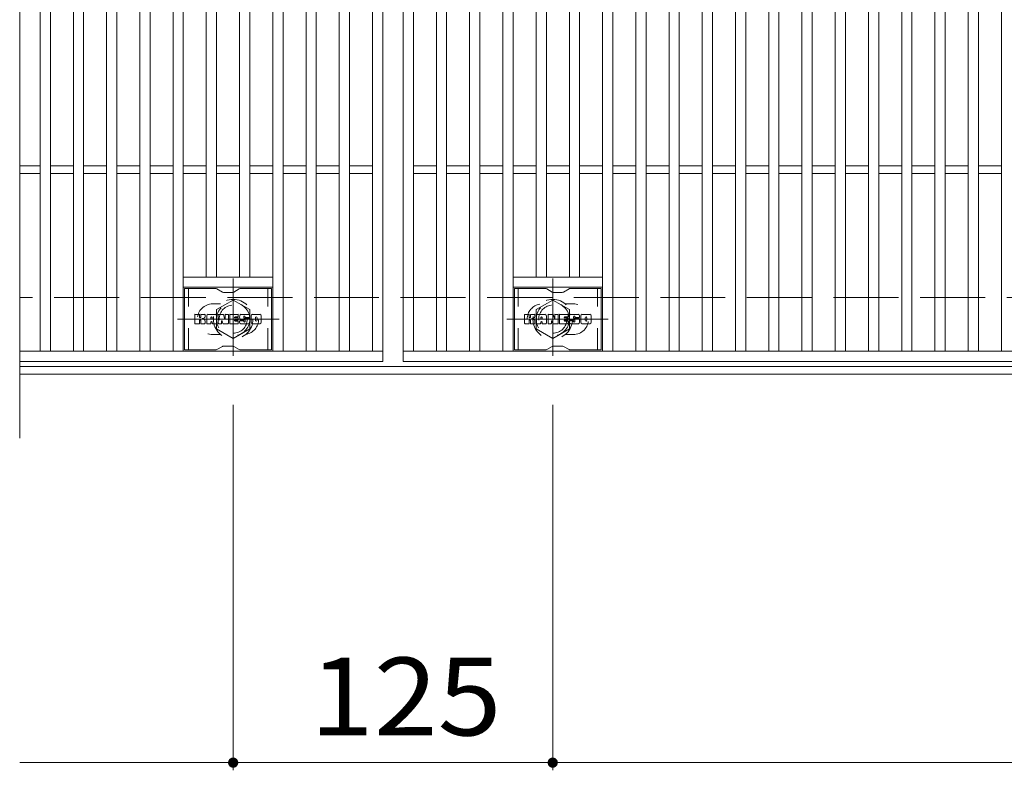
# Model space of a CAD drawing. Units: millimetres. Extents: x -1670 to 1732, y -1389 to 1251.
# Drawn here: x -1627 to -1242, y 577 to 871 of the extents above; entities that cross this region are included whole.
import ezdxf

# ---------------------------------------------------------------- set-up
doc = ezdxf.new("R2010")
doc.units = ezdxf.units.MM
doc.header["$LTSCALE"] = 10
for name, pattern in [('JWW_CENTER1', [6.773333, 4.233333, -0.846667, 0.846667, -0.846667]), ('JWW_DASHED1', [1.693333, 0.846667, -0.846667]), ('JWW_DASHED3', [3.386667, 2.54, -0.846667])]:
    doc.linetypes.add(name, pattern=pattern)
for name, color, linetype in [('C-1', 7, 'Continuous'), ('C-2', 7, 'Continuous'), ('C-3', 7, 'Continuous'), ('C-4', 7, 'Continuous'), ('C-8', 7, 'Continuous')]:
    doc.layers.add(name, color=color, linetype=linetype)
doc.styles.add('ＭＳ ゴシック', font='txt', dxfattribs={"height": 1})

msp = doc.modelspace()

# ---------------------------------------------------------------- linework, layer by layer
at = {"layer": 'C-1', "color": 2, "linetype": 'JWW_DASHED3', "lineweight": 9}
msp.add_line((-334.96, 762.27), (-1626.96, 762.27), dxfattribs=at)
at = {"layer": 'C-1', "color": 2, "linetype": 'Continuous', "lineweight": 9}
for p, q in [((-334.96, 735.27), (-1626.96, 735.27)), ((-334.96, 732.27), (-1626.96, 732.27))]:
    msp.add_line(p, q, dxfattribs=at)
at = {"layer": 'C-2', "color": 3, "linetype": 'Continuous', "lineweight": 9}
for p, q in [((-1626.96, 1017.27), (-1626.96, 707.27)), ((-1484.96, 987.27), (-1484.96, 737.27)), ((-1476.96, 737.27), (-1476.96, 987.27)), ((-1618.96, 741.27), (-1618.96, 983.27)), ((-1614.96, 741.27), (-1614.96, 983.27)), ((-1605.96, 741.27), (-1605.96, 983.27)), ((-1601.96, 741.27), (-1601.96, 983.27)), ((-1592.96, 741.27), (-1592.96, 983.27)), ((-1588.96, 741.27), (-1588.96, 983.27)), ((-1579.96, 741.27), (-1579.96, 983.27)), ((-1575.96, 741.27), (-1575.96, 983.27)), ((-1566.96, 741.27), (-1566.96, 983.27)), ((-1562.96, 741.27), (-1562.96, 983.27)), ((-1527.96, 741.27), (-1527.96, 983.27)), ((-1523.96, 741.27), (-1523.96, 983.27)), ((-1514.96, 741.27), (-1514.96, 983.27)), ((-1510.96, 741.27), (-1510.96, 983.27)), ((-1501.96, 741.27), (-1501.96, 983.27)), ((-1497.96, 741.27), (-1497.96, 983.27)), ((-1488.96, 741.27), (-1488.96, 983.27)), ((-1472.96, 741.27), (-1472.96, 983.27)), ((-1463.96, 741.27), (-1463.96, 983.27)), ((-1459.96, 741.27), (-1459.96, 983.27)), ((-1450.96, 741.27), (-1450.96, 983.27)), ((-1446.96, 741.27), (-1446.96, 983.27)), ((-1437.96, 741.27), (-1437.96, 983.27)), ((-1433.96, 741.27), (-1433.96, 983.27)), ((-1398.96, 741.27), (-1398.96, 983.27)), ((-1394.96, 741.27), (-1394.96, 983.27)), ((-1385.96, 741.27), (-1385.96, 983.27)), ((-1381.96, 741.27), (-1381.96, 983.27)), ((-1372.96, 741.27), (-1372.96, 983.27)), ((-1368.96, 741.27), (-1368.96, 983.27)), ((-1359.96, 741.27), (-1359.96, 983.27)), ((-1355.96, 741.27), (-1355.96, 983.27)), ((-1346.96, 741.27), (-1346.96, 983.27)), ((-1342.96, 741.27), (-1342.96, 983.27)), ((-1333.96, 741.27), (-1333.96, 983.27)), ((-1329.96, 741.27), (-1329.96, 983.27)), ((-1320.96, 741.27), (-1320.96, 983.27)), ((-1316.96, 741.27), (-1316.96, 983.27)), ((-1307.96, 741.27), (-1307.96, 983.27)), ((-1303.96, 741.27), (-1303.96, 983.27)), ((-1294.96, 741.27), (-1294.96, 983.27)), ((-1290.96, 741.27), (-1290.96, 983.27)), ((-1281.96, 741.27), (-1281.96, 983.27)), ((-1277.96, 741.27), (-1277.96, 983.27)), ((-1268.96, 741.27), (-1268.96, 983.27)), ((-1264.96, 741.27), (-1264.96, 983.27)), ((-1255.96, 741.27), (-1255.96, 983.27)), ((-1251.96, 741.27), (-1251.96, 983.27)), ((-1242.96, 741.27), (-1242.96, 983.27)), ((-1553.96, 770.27), (-1553.96, 954.27)), ((-1549.96, 770.27), (-1549.96, 954.27)), ((-1540.96, 770.27), (-1540.96, 954.27)), ((-1536.96, 770.27), (-1536.96, 954.27)), ((-1424.96, 770.27), (-1424.96, 954.27)), ((-1420.96, 770.27), (-1420.96, 954.27)), ((-1411.96, 770.27), (-1411.96, 954.27)), ((-1407.96, 770.27), (-1407.96, 954.27)), ((-1626.96, 813.77), (-1618.96, 813.77)), ((-1614.96, 813.77), (-1605.96, 813.77)), ((-1601.96, 813.77), (-1592.96, 813.77)), ((-1588.96, 813.77), (-1579.96, 813.77)), ((-1575.96, 813.77), (-1566.96, 813.77)), ((-1562.96, 813.77), (-1553.96, 813.77)), ((-1549.96, 813.77), (-1540.96, 813.77)), ((-1536.96, 813.77), (-1527.96, 813.77)), ((-1523.96, 813.77), (-1514.96, 813.77)), ((-1510.96, 813.77), (-1501.96, 813.77)), ((-1497.96, 813.77), (-1488.96, 813.77)), ((-1472.96, 813.77), (-1463.96, 813.77)), ((-1459.96, 813.77), (-1450.96, 813.77)), ((-1446.96, 813.77), (-1437.96, 813.77)), ((-1433.96, 813.77), (-1424.96, 813.77)), ((-1420.96, 813.77), (-1411.96, 813.77)), ((-1407.96, 813.77), (-1398.96, 813.77)), ((-1394.96, 813.77), (-1385.96, 813.77)), ((-1381.96, 813.77), (-1372.96, 813.77)), ((-1368.96, 813.77), (-1359.96, 813.77)), ((-1355.96, 813.77), (-1346.96, 813.77)), ((-1342.96, 813.77), (-1333.96, 813.77)), ((-1329.96, 813.77), (-1320.96, 813.77)), ((-1316.96, 813.77), (-1307.96, 813.77)), ((-1303.96, 813.77), (-1294.96, 813.77)), ((-1290.96, 813.77), (-1281.96, 813.77)), ((-1277.96, 813.77), (-1268.96, 813.77)), ((-1264.96, 813.77), (-1255.96, 813.77)), ((-1251.96, 813.77), (-1242.96, 813.77)), ((-1626.96, 810.77), (-1618.96, 810.77)), ((-1614.96, 810.77), (-1605.96, 810.77)), ((-1601.96, 810.77), (-1592.96, 810.77)), ((-1588.96, 810.77), (-1579.96, 810.77)), ((-1575.96, 810.77), (-1566.96, 810.77)), ((-1562.96, 810.77), (-1553.96, 810.77)), ((-1549.96, 810.77), (-1540.96, 810.77)), ((-1536.96, 810.77), (-1527.96, 810.77)), ((-1523.96, 810.77), (-1514.96, 810.77)), ((-1510.96, 810.77), (-1501.96, 810.77)), ((-1497.96, 810.77), (-1488.96, 810.77)), ((-1472.96, 810.77), (-1463.96, 810.77)), ((-1459.96, 810.77), (-1450.96, 810.77)), ((-1446.96, 810.77), (-1437.96, 810.77)), ((-1433.96, 810.77), (-1424.96, 810.77)), ((-1420.96, 810.77), (-1411.96, 810.77)), ((-1407.96, 810.77), (-1398.96, 810.77)), ((-1394.96, 810.77), (-1385.96, 810.77)), ((-1381.96, 810.77), (-1372.96, 810.77)), ((-1368.96, 810.77), (-1359.96, 810.77)), ((-1355.96, 810.77), (-1346.96, 810.77)), ((-1342.96, 810.77), (-1333.96, 810.77)), ((-1329.96, 810.77), (-1320.96, 810.77)), ((-1316.96, 810.77), (-1307.96, 810.77)), ((-1303.96, 810.77), (-1294.96, 810.77)), ((-1290.96, 810.77), (-1281.96, 810.77)), ((-1277.96, 810.77), (-1268.96, 810.77)), ((-1264.96, 810.77), (-1255.96, 810.77)), ((-1251.96, 810.77), (-1242.96, 810.77)), ((-1527.96, 770.27), (-1562.96, 770.27)), ((-1433.96, 770.27), (-1398.96, 770.27)), ((-1527.96, 766.27), (-1562.96, 766.27)), ((-1433.96, 766.27), (-1398.96, 766.27)), ((-1484.96, 741.27), (-1626.96, 741.27)), ((-484.96, 741.27), (-1476.96, 741.27)), ((-1484.96, 737.27), (-1626.96, 737.27)), ((-484.96, 737.27), (-1476.96, 737.27))]:
    msp.add_line(p, q, dxfattribs=at)
at = {"layer": 'C-2', "color": 3, "linetype": 'JWW_DASHED1', "lineweight": 9}
for p, q in [((-1551.46, 759.77), (-1548.36, 759.77)), ((-1410.46, 759.77), (-1413.55, 759.77)), ((-1551.46, 747.77), (-1548.36, 747.77)), ((-1410.46, 747.77), (-1413.55, 747.77))]:
    msp.add_line(p, q, dxfattribs=at)
for centre, start, end in [((-1551.46, 753.77), 90, 270), ((-1539.46, 753.77), 279.6576, 80.3284), ((-1422.46, 753.77), 99.6716, 260.3424), ((-1410.46, 753.77), 270, 90)]:
    msp.add_arc(centre, 6, start, end, dxfattribs=at)
at = {"layer": 'C-3', "color": 6, "linetype": 'Continuous', "lineweight": 9}
for p, q in [((-1562.46, 741.77), (-1562.46, 765.77)), ((-1550.32, 765.77), (-1562.46, 765.77)), ((-1549.82, 765.64), (-1547.69, 764.4)), ((-1543.73, 764.27), (-1547.19, 764.27)), ((-1541.09, 765.64), (-1543.23, 764.4)), ((-1540.59, 765.77), (-1528.46, 765.77)), ((-1528.46, 741.77), (-1528.46, 765.77)), ((-1433.46, 741.77), (-1433.46, 765.77)), ((-1421.32, 765.77), (-1433.46, 765.77)), ((-1420.82, 765.64), (-1418.69, 764.4)), ((-1414.73, 764.27), (-1418.19, 764.27)), ((-1412.09, 765.64), (-1414.23, 764.4)), ((-1411.59, 765.77), (-1399.46, 765.77)), ((-1399.46, 741.77), (-1399.46, 765.77)), ((-1550.32, 741.77), (-1562.46, 741.77)), ((-1549.82, 741.9), (-1547.69, 743.14)), ((-1543.73, 743.27), (-1547.19, 743.27)), ((-1541.09, 741.9), (-1543.23, 743.14)), ((-1540.59, 741.77), (-1528.46, 741.77)), ((-1421.32, 741.77), (-1433.46, 741.77)), ((-1420.82, 741.9), (-1418.69, 743.14)), ((-1414.73, 743.27), (-1418.19, 743.27)), ((-1412.09, 741.9), (-1414.23, 743.14)), ((-1411.59, 741.77), (-1399.46, 741.77))]:
    msp.add_line(p, q, dxfattribs=at)
at = {"layer": 'C-3', "color": 6, "linetype": 'JWW_DASHED1', "lineweight": 9}
for p, q in [((-1560.96, 741.77), (-1560.96, 765.77)), ((-1529.96, 741.77), (-1529.96, 765.77)), ((-1431.96, 741.77), (-1431.96, 765.77)), ((-1400.96, 741.77), (-1400.96, 765.77))]:
    msp.add_line(p, q, dxfattribs=at)
at = {"layer": 'C-3', "color": 7, "linetype": 'Continuous', "lineweight": 9}
for p, q in [((-1558.47, 752.17), (-1558.47, 755.53)), ((-1556.79, 755.68), (-1558.31, 755.68)), ((-1556.63, 755.53), (-1556.63, 754.6)), ((-1556.13, 755.53), (-1556.13, 754.6)), ((-1554.62, 755.68), (-1555.97, 755.68)), ((-1554.47, 755.53), (-1554.47, 754.74)), ((-1553.8, 752.17), (-1553.8, 755.16)), ((-1550.49, 755.68), (-1553.28, 755.68)), ((-1549.96, 752.17), (-1549.96, 755.16)), ((-1549.29, 755.53), (-1549.29, 752.17)), ((-1549.13, 755.68), (-1547.43, 755.68)), ((-1547.28, 755.57), (-1546.8, 754.08)), ((-1546.64, 755.53), (-1546.64, 754.1)), ((-1546.48, 755.68), (-1545.46, 755.68)), ((-1545.3, 755.53), (-1545.3, 752.17)), ((-1544.79, 752.17), (-1544.79, 755.53)), ((-1544.64, 755.68), (-1541.62, 755.68)), ((-1541.46, 754.85), (-1541.46, 755.53)), ((-1537.47, 755.68), (-1540.53, 755.68)), ((-1536.95, 755.16), (-1536.95, 754.5)), ((-1536.44, 752.54), (-1536.44, 755.16)), ((-1532.97, 755.68), (-1535.92, 755.68)), ((-1532.45, 755.16), (-1532.45, 752.54)), ((-1429.47, 752.17), (-1429.47, 755.53)), ((-1427.79, 755.68), (-1429.31, 755.68)), ((-1427.63, 755.53), (-1427.63, 754.6)), ((-1427.13, 755.53), (-1427.13, 754.6)), ((-1425.62, 755.68), (-1426.97, 755.68)), ((-1425.47, 755.53), (-1425.47, 754.74)), ((-1424.8, 752.17), (-1424.8, 755.16)), ((-1421.49, 755.68), (-1424.28, 755.68)), ((-1420.96, 752.17), (-1420.96, 755.16)), ((-1420.29, 755.53), (-1420.29, 752.17)), ((-1420.13, 755.68), (-1418.43, 755.68)), ((-1418.28, 755.57), (-1417.8, 754.08)), ((-1417.64, 755.53), (-1417.64, 754.1)), ((-1417.48, 755.68), (-1416.46, 755.68)), ((-1416.3, 755.53), (-1416.3, 752.17)), ((-1415.79, 752.17), (-1415.79, 755.53)), ((-1415.64, 755.68), (-1412.62, 755.68)), ((-1412.46, 754.85), (-1412.46, 755.53)), ((-1408.47, 755.68), (-1411.53, 755.68)), ((-1407.95, 755.16), (-1407.95, 754.5)), ((-1407.44, 752.54), (-1407.44, 755.16)), ((-1403.97, 755.68), (-1406.92, 755.68)), ((-1403.45, 755.16), (-1403.45, 752.54)), ((-1558.31, 752.01), (-1556.79, 752.01)), ((-1556.63, 752.17), (-1556.63, 753.26)), ((-1556.13, 752.17), (-1556.13, 753.26)), ((-1555.98, 752.01), (-1554.62, 752.01)), ((-1554.46, 752.17), (-1554.46, 753.1)), ((-1552.29, 752.01), (-1553.64, 752.01)), ((-1552.14, 753.89), (-1552.14, 754.43)), ((-1552.14, 752.17), (-1552.14, 752.59)), ((-1551.68, 753.84), (-1552.08, 753.84)), ((-1551.63, 753.89), (-1551.63, 754.43)), ((-1551.63, 752.17), (-1551.63, 752.59)), ((-1551.47, 752.01), (-1550.12, 752.01)), ((-1548.13, 752.01), (-1549.13, 752.01)), ((-1547.97, 752.17), (-1547.97, 753.08)), ((-1547.48, 752.13), (-1547.77, 753.11)), ((-1545.46, 752.01), (-1547.33, 752.01)), ((-1544.64, 752.01), (-1541.63, 752.01)), ((-1541.62, 753.45), (-1542.74, 753.45)), ((-1541.63, 753.02), (-1542.74, 753.02)), ((-1541.62, 754.69), (-1542.73, 754.69)), ((-1541.62, 754.25), (-1542.73, 754.25)), ((-1541.47, 752.17), (-1541.47, 752.86)), ((-1541.46, 753.6), (-1541.46, 754.09)), ((-1540.96, 753.03), (-1540.96, 752.54)), ((-1540.8, 753.18), (-1539.44, 753.18)), ((-1538.95, 753.51), (-1540.53, 753.51)), ((-1537.38, 752.01), (-1540.43, 752.01)), ((-1539.3, 754.34), (-1539.3, 754.75)), ((-1539.29, 753.03), (-1539.29, 752.92)), ((-1539.14, 754.18), (-1537.38, 754.18)), ((-1538.79, 753.36), (-1538.79, 752.92)), ((-1538.78, 754.66), (-1538.78, 754.75)), ((-1538.62, 754.5), (-1536.95, 754.5)), ((-1532.97, 752.01), (-1535.92, 752.01)), ((-1534.77, 753.34), (-1534.77, 754.36)), ((-1534.12, 753.34), (-1534.12, 754.36)), ((-1429.31, 752.01), (-1427.79, 752.01)), ((-1427.63, 752.17), (-1427.63, 753.26)), ((-1427.13, 752.17), (-1427.13, 753.26)), ((-1426.98, 752.01), (-1425.62, 752.01)), ((-1425.46, 752.17), (-1425.46, 753.1)), ((-1423.29, 752.01), (-1424.64, 752.01)), ((-1423.14, 753.89), (-1423.14, 754.43)), ((-1423.14, 752.17), (-1423.14, 752.59)), ((-1422.68, 753.84), (-1423.08, 753.84)), ((-1422.63, 753.89), (-1422.63, 754.43)), ((-1422.63, 752.17), (-1422.63, 752.59)), ((-1422.47, 752.01), (-1421.12, 752.01)), ((-1419.13, 752.01), (-1420.13, 752.01)), ((-1418.97, 752.17), (-1418.97, 753.08)), ((-1418.48, 752.13), (-1418.77, 753.11)), ((-1416.46, 752.01), (-1418.33, 752.01)), ((-1415.64, 752.01), (-1412.63, 752.01)), ((-1412.62, 753.45), (-1413.74, 753.45)), ((-1412.63, 753.02), (-1413.74, 753.02)), ((-1412.62, 754.69), (-1413.73, 754.69)), ((-1412.62, 754.25), (-1413.73, 754.25)), ((-1412.47, 752.17), (-1412.47, 752.86)), ((-1412.46, 753.6), (-1412.46, 754.09)), ((-1411.95, 753.03), (-1411.95, 752.54)), ((-1411.8, 753.18), (-1410.44, 753.18)), ((-1409.94, 753.51), (-1411.53, 753.51)), ((-1408.38, 752.01), (-1411.43, 752.01)), ((-1410.3, 754.34), (-1410.3, 754.75)), ((-1410.29, 753.03), (-1410.29, 752.92)), ((-1410.14, 754.18), (-1408.38, 754.18)), ((-1409.79, 753.36), (-1409.79, 752.92)), ((-1409.78, 754.66), (-1409.78, 754.75)), ((-1409.62, 754.5), (-1407.95, 754.5)), ((-1403.97, 752.01), (-1406.92, 752.01)), ((-1405.77, 753.34), (-1405.77, 754.36)), ((-1405.12, 753.34), (-1405.12, 754.36))]:
    msp.add_line(p, q, dxfattribs=at)
at = {"layer": 'C-3', "color": 6, "linetype": 'Continuous', "lineweight": 9}
for centre, start, end in [((-1550.32, 764.77), 60, 90), ((-1547.19, 765.27), 240, 270), ((-1543.73, 765.27), 270, 300), ((-1540.59, 764.77), 90, 120), ((-1421.32, 764.77), 60, 90), ((-1418.19, 765.27), 240, 270), ((-1414.73, 765.27), 270, 300), ((-1411.59, 764.77), 90, 120), ((-1550.32, 742.77), 270, 300), ((-1547.19, 742.27), 90, 120), ((-1543.73, 742.27), 60, 90), ((-1540.59, 742.77), 240, 270), ((-1421.32, 742.77), 270, 300), ((-1418.19, 742.27), 90, 120), ((-1414.73, 742.27), 60, 90), ((-1411.59, 742.77), 240, 270)]:
    msp.add_arc(centre, 1, start, end, dxfattribs=at)
at = {"layer": 'C-3', "color": 7, "linetype": 'Continuous', "lineweight": 9}
for centre, radius, start, end in [((-1558.31, 755.53), 0.157, 90, 180), ((-1556.79, 755.53), 0.157, 0, 90), ((-1555.97, 755.53), 0.157, 90, 180), ((-1554.62, 755.53), 0.157, 0, 90), ((-1553.28, 755.16), 0.524, 90, 180), ((-1550.49, 755.16), 0.524, 0, 90), ((-1549.13, 755.53), 0.157, 90, 180), ((-1547.43, 755.53), 0.157, 17.7564, 90), ((-1546.48, 755.53), 0.157, 90, 180), ((-1545.46, 755.53), 0.157, 0, 90), ((-1544.64, 755.53), 0.157, 90, 180), ((-1541.62, 755.53), 0.157, 0, 90), ((-1538.58, 754.6), 2.38, 157.1011, 202.8989), ((-1540.53, 755.42), 0.262, 90, 157.1011), ((-1539.04, 754.75), 0.259, 0, 180), ((-1537.47, 755.16), 0.524, 0, 90), ((-1535.92, 755.16), 0.524, 90, 180), ((-1532.97, 755.16), 0.524, 0, 90), ((-1429.31, 755.53), 0.157, 90, 180), ((-1427.79, 755.53), 0.157, 0, 90), ((-1426.97, 755.53), 0.157, 90, 180), ((-1425.62, 755.53), 0.157, 0, 90), ((-1424.28, 755.16), 0.524, 90, 180), ((-1421.49, 755.16), 0.524, 0, 90), ((-1420.13, 755.53), 0.157, 90, 180), ((-1418.43, 755.53), 0.157, 17.7564, 90), ((-1417.48, 755.53), 0.157, 90, 180), ((-1416.46, 755.53), 0.157, 0, 90), ((-1415.64, 755.53), 0.157, 90, 180), ((-1412.62, 755.53), 0.157, 0, 90), ((-1409.58, 754.6), 2.38, 157.1011, 202.8989), ((-1411.53, 755.42), 0.262, 90, 157.1011), ((-1410.04, 754.75), 0.259, 0, 180), ((-1408.47, 755.16), 0.524, 0, 90), ((-1406.92, 755.16), 0.524, 90, 180), ((-1403.97, 755.16), 0.524, 0, 90), ((-1558.31, 752.17), 0.157, 180, 270), ((-1556.79, 752.17), 0.157, 270, 0), ((-1556.38, 754.6), 0.251, 180, 0), ((-1556.38, 753.26), 0.249, 0, 180), ((-1555.98, 752.17), 0.157, 180, 270), ((-1555.54, 753.93), 0.0878, 97.3317, 266.5718), ((-1555.84, 756.26), 2.26, 277.3317, 299.4207), ((-1555.65, 752.2), 1.64, 53.7199, 86.5718), ((-1554.99, 754.74), 0.524, 299.4207, 0), ((-1554.99, 753.1), 0.524, 0, 53.7199), ((-1554.62, 752.17), 0.157, 270, 0), ((-1553.64, 752.17), 0.157, 180, 270), ((-1552.29, 752.17), 0.157, 270, 0), ((-1551.88, 754.43), 0.255, 0, 180), ((-1552.08, 753.89), 0.0524, 180, 270), ((-1551.88, 752.59), 0.255, 0, 180), ((-1551.68, 753.89), 0.0524, 270, 0), ((-1551.47, 752.17), 0.157, 180, 270), ((-1550.12, 752.17), 0.157, 270, 0), ((-1549.13, 752.17), 0.157, 180, 270), ((-1548.13, 752.17), 0.157, 270, 0), ((-1547.87, 753.08), 0.101, 16.4888, 180), ((-1547.33, 752.17), 0.157, 196.4888, 270), ((-1546.72, 754.1), 0.0827, 197.7564, 0), ((-1545.46, 752.17), 0.157, 270, 0), ((-1544.64, 752.17), 0.157, 180, 270), ((-1542.73, 754.47), 0.22, 90, 270), ((-1542.74, 753.23), 0.214, 90, 270), ((-1541.63, 752.86), 0.157, 0, 90), ((-1541.63, 752.17), 0.157, 270, 0), ((-1541.62, 754.85), 0.157, 270, 0), ((-1541.62, 754.09), 0.157, 0, 90), ((-1541.62, 753.6), 0.157, 270, 0), ((-1540.8, 753.03), 0.157, 90, 180), ((-1540.43, 752.54), 0.524, 180, 270), ((-1540.53, 753.78), 0.262, 202.8989, 270), ((-1539.44, 753.03), 0.157, 0, 90), ((-1539.14, 754.34), 0.157, 180, 270), ((-1539.04, 752.92), 0.25, 180, 0), ((-1538.95, 753.36), 0.157, 0, 90), ((-1538.62, 754.66), 0.157, 180, 270), ((-1537.38, 753.92), 0.262, 22.908, 90), ((-1537.38, 752.28), 0.262, 270, 337.092), ((-1539.32, 753.1), 2.37, 337.092, 22.908), ((-1535.92, 752.54), 0.524, 180, 270), ((-1534.44, 754.36), 0.321, 0, 180), ((-1534.44, 753.34), 0.321, 180, 0), ((-1532.97, 752.54), 0.524, 270, 0), ((-1429.31, 752.17), 0.157, 180, 270), ((-1427.79, 752.17), 0.157, 270, 0), ((-1427.38, 754.6), 0.251, 180, 0), ((-1427.38, 753.26), 0.249, 0, 180), ((-1426.98, 752.17), 0.157, 180, 270), ((-1426.54, 753.93), 0.0878, 97.3317, 266.5718), ((-1426.84, 756.26), 2.26, 277.3317, 299.4207), ((-1426.65, 752.2), 1.64, 53.7199, 86.5718), ((-1425.99, 754.74), 0.524, 299.4207, 0), ((-1425.99, 753.1), 0.524, 0, 53.7199), ((-1425.62, 752.17), 0.157, 270, 0), ((-1424.64, 752.17), 0.157, 180, 270), ((-1423.29, 752.17), 0.157, 270, 0), ((-1422.88, 754.43), 0.255, 0, 180), ((-1423.08, 753.89), 0.0524, 180, 270), ((-1422.88, 752.59), 0.255, 0, 180), ((-1422.68, 753.89), 0.0524, 270, 0), ((-1422.47, 752.17), 0.157, 180, 270), ((-1421.12, 752.17), 0.157, 270, 0), ((-1420.13, 752.17), 0.157, 180, 270), ((-1419.13, 752.17), 0.157, 270, 0), ((-1418.87, 753.08), 0.101, 16.4888, 180), ((-1418.33, 752.17), 0.157, 196.4888, 270), ((-1417.72, 754.1), 0.0827, 197.7564, 0), ((-1416.46, 752.17), 0.157, 270, 0), ((-1415.64, 752.17), 0.157, 180, 270), ((-1413.73, 754.47), 0.22, 90, 270), ((-1413.74, 753.23), 0.214, 90, 270), ((-1412.63, 752.86), 0.157, 0, 90), ((-1412.63, 752.17), 0.157, 270, 0), ((-1412.62, 754.85), 0.157, 270, 0), ((-1412.62, 754.09), 0.157, 0, 90), ((-1412.62, 753.6), 0.157, 270, 0), ((-1411.8, 753.03), 0.157, 90, 180), ((-1411.43, 752.54), 0.524, 180, 270), ((-1411.53, 753.78), 0.262, 202.8989, 270), ((-1410.44, 753.03), 0.157, 0, 90), ((-1410.14, 754.34), 0.157, 180, 270), ((-1410.04, 752.92), 0.25, 180, 0), ((-1409.94, 753.36), 0.157, 0, 90), ((-1409.62, 754.66), 0.157, 180, 270), ((-1408.38, 753.92), 0.262, 22.908, 90), ((-1408.38, 752.28), 0.262, 270, 337.092), ((-1410.32, 753.1), 2.37, 337.092, 22.908), ((-1406.92, 752.54), 0.524, 180, 270), ((-1405.44, 754.36), 0.321, 0, 180), ((-1405.44, 753.34), 0.321, 180, 0), ((-1403.97, 752.54), 0.524, 270, 0)]:
    msp.add_arc(centre, radius, start, end, dxfattribs=at)
at = {"layer": 'C-4', "color": 7, "linetype": 'Continuous', "lineweight": 9}
for p, q in [((-1543.46, 720.27), (-1543.46, 577.27)), ((-1418.46, 720.27), (-1418.46, 577.27)), ((-1626.96, 580.27), (-334.96, 580.27))]:
    msp.add_line(p, q, dxfattribs=at)
at = {"layer": 'C-4', "color": 7, "linetype": 'Continuous', "lineweight": 9, "const_width": 2}
for points in [[(-1542.46, 580.27, 0.414214), (-1543.46, 581.27, 0.414214), (-1544.46, 580.27, 0.414214), (-1543.46, 579.27, 0.414214)], [(-1417.46, 580.27, 0.414214), (-1418.46, 581.27, 0.414214), (-1419.46, 580.27, 0.414214), (-1418.46, 579.27, 0.414214)]]:
    msp.add_lwpolyline(points, format="xyb", close=True, dxfattribs=at)
at = {"layer": 'C-8', "color": 4, "linetype": 'JWW_CENTER1', "lineweight": 9}
for p, q in [((-1543.46, 769.74), (-1543.46, 739.39)), ((-1418.46, 769.74), (-1418.46, 739.39)), ((-1525.49, 753.77), (-1565.18, 753.77)), ((-1436.43, 753.77), (-1396.74, 753.77))]:
    msp.add_line(p, q, dxfattribs=at)
at = {"layer": 'C-8', "color": 4, "linetype": 'JWW_DASHED1', "lineweight": 9}
for p, q in [((-1543.46, 761.28), (-1549.96, 757.52)), ((-1536.96, 757.52), (-1543.46, 761.28)), ((-1424.96, 757.52), (-1418.46, 761.28)), ((-1418.46, 761.28), (-1411.96, 757.52)), ((-1549.96, 757.52), (-1549.96, 750.02)), ((-1536.96, 750.02), (-1536.96, 757.52)), ((-1424.96, 750.02), (-1424.96, 757.52)), ((-1411.96, 757.52), (-1411.96, 750.02)), ((-1549.96, 750.02), (-1543.46, 746.26)), ((-1543.46, 746.26), (-1536.96, 750.02)), ((-1418.46, 746.26), (-1424.96, 750.02)), ((-1411.96, 750.02), (-1418.46, 746.26))]:
    msp.add_line(p, q, dxfattribs=at)
for centre, radius in [((-1543.46, 753.77), 7.75), ((-1543.46, 753.77), 6.5), ((-1543.46, 753.77), 5.5), ((-1418.46, 753.77), 7.75), ((-1418.46, 753.77), 6.5), ((-1418.46, 753.77), 5.5)]:
    msp.add_circle(centre, radius, dxfattribs=at)

# ---------------------------------------------------------------- texts
at = {"layer": 'C-4', "color": 2, "linetype": 'Continuous', "lineweight": 9, "style": 'ＭＳ ゴシック', "width": 1.083333}
msp.add_text('125', height=30.48, dxfattribs=at).set_placement((-1513.46, 590.91))

doc.saveas('drawing.dxf')
